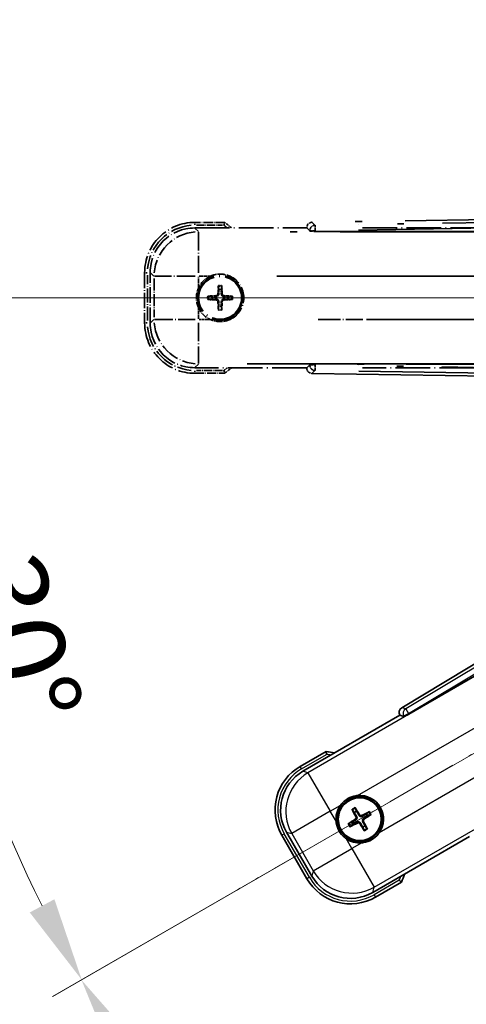
# Model space of a CAD drawing. Units: millimetres. Extents: x 0 to 10432, y 0 to 1686.
# Drawn here: x 214 to 294, y 292 to 468 of the extents above; entities that cross this region are included whole.
import ezdxf

# ---------------------------------------------------------------- set-up
doc = ezdxf.new("R2010")
doc.units = ezdxf.units.MM
doc.header["$LTSCALE"] = 6
doc.linetypes.add('DASH_DOUBLE_DOT', pattern=[0.4398, 0.24, -0.06, 0.0098, -0.06, 0.01, -0.06])
doc.linetypes.add('LONG_DASH_DOTTED', pattern=[0.61, 0.48, -0.06, 0.01, -0.06])
doc.layers.get('Defpoints').update_dxf_attribs({"lineweight": 25})
for name, color, linetype, lineweight in [('Dimension (ISO)', 7, 'Continuous', 18), ('Overlay (ISO)', 7, 'LONG_DASH_DOTTED', 35), ('Sketch Geometry (ISO)', 7, 'Continuous', 18), ('Visible (ISO)', 7, 'Continuous', 35), ('Visible Narrow (ISO)', 7, 'Continuous', 25)]:
    doc.layers.add(name, color=color, linetype=linetype, lineweight=lineweight)
doc.styles.add('Note Text (TK)', font='txt')
doc.dimstyles.new('Default - Method 1b (TK)', dxfattribs={"dimscale": 6, "dimtxt": 2.5, "dimasz": 2.5, "dimexe": 1, "dimexo": 1.5, "dimgap": 1, "dimtad": 1, "dimtoh": 1, "dimrnd": 1e-08, "dimdsep": 46, "dimtxsty": 'Note Text (TK)', "dimcen": 0.09, "dimdle": 5, "dimclrd": 100, "dimclre": 100, "dimclrt": 7, "dimadec": 1, "dimazin": 1, "dimtfac": 1, "dimtmove": 0, "dimatfit": 3, "dimfxl": 1, "dimtolj": 1, "dimlwd": -1, "dimlwe": -1, "dimarcsym": 0})

# ---------------------------------------------------------------- blocks, each defined once
blk = doc.blocks.new('*D6')
at = {"layer": 'Defpoints', "color": 0}
for p in [(435.95, 417.98), (428.16, 413.48), (431.45, 410.18), (249.04, 261.13)]:
    blk.add_point(p, dxfattribs=at)
at = {"layer": 'Dimension (ISO)', "color": 100}
for p, q in [((420.36, 408.98), (219.44, 292.98)), ((426.95, 402.39), (310.95, 201.47))]:
    blk.add_line(p, q, dxfattribs=at)
blk.add_arc((435.95, 417.98), 244, 213.5228, 236.4772, dxfattribs=at)
for points in [[(230.41, 281.91), (234.66, 284.54), (224.64, 295.98)], [(302.51, 216.69), (299.88, 212.44), (313.95, 206.66)]]:
    blk.add_solid(points, dxfattribs=at)
at = {"layer": 'Dimension (ISO)', "color": 7, "insert": (263.32, 264.63), "char_height": 15, "attachment_point": 4, "rotation": 315, "style": 'Note Text (TK)'}
blk.add_mtext('\\A1;30°', dxfattribs=at)
blk = doc.blocks.new('*D7')
at = {"layer": 'Defpoints', "color": 0}
for p in [(426.95, 417.98), (435.95, 417.98), (428.16, 413.48), (195.71, 375.62)]:
    blk.add_point(p, dxfattribs=at)
at = {"layer": 'Dimension (ISO)', "color": 100}
for p, q in [((417.95, 417.98), (186.01, 417.98)), ((420.36, 408.98), (219.49, 293))]:
    blk.add_line(p, q, dxfattribs=at)
blk.add_arc((435.95, 417.98), 243.94, 183.5237, 206.4763, dxfattribs=at)
for points in [[(189.97, 402.91), (194.97, 403.06), (192.01, 417.98)], [(219.8, 310.4), (215.39, 308.04), (224.69, 296)]]:
    blk.add_solid(points, dxfattribs=at)
at = {"layer": 'Dimension (ISO)', "color": 7, "insert": (209.83, 371.5), "char_height": 15, "attachment_point": 4, "rotation": 285, "style": 'Note Text (TK)'}
blk.add_mtext('\\A1;30°', dxfattribs=at)
blk = doc.blocks.new('*D8')
at = {"layer": 'Defpoints', "color": 0}
for p in [(206.67, 501.43), (428.16, 422.48), (426.95, 417.98), (435.95, 417.98)]:
    blk.add_point(p, dxfattribs=at)
at = {"layer": 'Dimension (ISO)', "color": 100}
for p, q in [((420.36, 426.98), (219.44, 542.98)), ((417.95, 417.98), (185.95, 417.98))]:
    blk.add_line(p, q, dxfattribs=at)
blk.add_arc((435.95, 417.98), 244, 153.5228, 176.4772, dxfattribs=at)
for points in [[(215.34, 527.94), (219.75, 525.58), (224.64, 539.98)], [(194.91, 432.89), (189.91, 433.04), (191.95, 417.98)]]:
    blk.add_solid(points, dxfattribs=at)
at = {"layer": 'Dimension (ISO)', "color": 7, "insert": (183.7, 471.45), "char_height": 15, "attachment_point": 4, "rotation": 75, "style": 'Note Text (TK)'}
blk.add_mtext('\\A1;30°', dxfattribs=at)
blk = doc.blocks.new('*D9')
at = {"layer": 'Defpoints', "color": 0}
for p in [(465.95, 577.98), (336.95, 453.98), (465.95, 453.98)]:
    blk.add_point(p, dxfattribs=at)
at = {"layer": 'Dimension (ISO)', "color": 100}
for p, q in [((336.95, 462.98), (336.95, 583.98)), ((465.95, 462.98), (465.95, 583.98)), ((351.95, 577.98), (450.95, 577.98))]:
    blk.add_line(p, q, dxfattribs=at)
for points in [[(351.95, 580.48), (351.95, 575.48), (336.95, 577.98)], [(450.95, 580.48), (450.95, 575.48), (465.95, 577.98)]]:
    blk.add_solid(points, dxfattribs=at)
at = {"layer": 'Dimension (ISO)', "color": 7, "insert": (99.53, 607.21), "char_height": 15, "attachment_point": 4, "style": 'Note Text (TK)'}
blk.add_mtext('\\A1; \\fＭＳ Ｐゴシック|b0|i0;\\H15.0000;* ステップハンドルは任意の位置に固定できます。\\P\\fＭＳ Ｐゴシック|b0|i0;\\H15.0000;* Stand handle location can be freely affixed within denoted range.', dxfattribs=at)

msp = doc.modelspace()

# ---------------------------------------------------------------- linework, layer by layer
at = {"layer": 'Overlay (ISO)', "ltscale": 21.376524}
for p, q in [((422.3865, 434.007), (265.9306, 431.4909)), ((265.9306, 404.4594), (422.3865, 401.9433))]:
    msp.add_line(p, q, dxfattribs=at)
at = {"layer": 'Overlay (ISO)', "ltscale": 19.197996}
for p, q in [((414.7805, 433.352), (274.2693, 431.0924)), ((274.2693, 404.8579), (414.7805, 402.5982))]:
    msp.add_line(p, q, dxfattribs=at)
at = {"layer": 'Overlay (ISO)', "ltscale": 0.574839}
for p, q in [((250.2953, 431.4751), (244.9504, 431.4751)), ((244.9504, 404.4751), (250.2953, 404.4751))]:
    msp.add_line(p, q, dxfattribs=at)
at = {"layer": 'Overlay (ISO)', "ltscale": 0.075936}
for p, q in [((244.9504, 431.0144), (244.9504, 431.4736)), ((236.4112, 422.4751), (235.952, 422.4751)), ((236.4112, 413.4751), (235.952, 413.4751)), ((244.9504, 404.9359), (244.9504, 404.4767))]:
    msp.add_line(p, q, dxfattribs=at)
at = {"layer": 'Overlay (ISO)', "ltscale": 19.075785}
for p, q in [((274.2357, 430.0955), (413.8524, 432.3408)), ((413.8524, 403.6095), (274.2357, 405.8548))]:
    msp.add_line(p, q, dxfattribs=at)
at = {"layer": 'Overlay (ISO)', "ltscale": 2.154545}
for p, q in [((244.92, 430.4751), (264.9504, 430.4751)), ((274.92, 430.4751), (294.9504, 430.4751)), ((264.9504, 405.4751), (244.92, 405.4751)), ((294.9504, 405.4751), (274.92, 405.4751))]:
    msp.add_line(p, q, dxfattribs=at)
at = {"layer": 'Overlay (ISO)', "ltscale": 0.750765}
for p, q in [((245.5597, 429.8354), (244.9537, 430.4415)), ((236.9841, 422.4719), (237.5902, 421.8658)), ((237.5902, 414.0844), (236.9841, 413.4784)), ((244.9537, 405.5088), (245.5597, 406.1149))]:
    msp.add_line(p, q, dxfattribs=at)
at = {"layer": 'Overlay (ISO)', "ltscale": 0.500769}
for p, q in [((245.2091, 430.9751), (249.8654, 430.9751)), ((249.8654, 404.9751), (245.2091, 404.9751))]:
    msp.add_line(p, q, dxfattribs=at)
at = {"layer": 'Overlay (ISO)', "ltscale": 1.148884}
for p, q in [((245.5934, 429.7281), (245.5934, 422.425)), ((245.0005, 421.8321), (237.6974, 421.8321)), ((275.0005, 421.8321), (267.6974, 421.8321)), ((237.6974, 414.1181), (245.0005, 414.1181)), ((267.6974, 414.1181), (275.0005, 414.1181)), ((245.5934, 413.5252), (245.5934, 406.2221))]:
    msp.add_line(p, q, dxfattribs=at)
at = {"layer": 'Overlay (ISO)', "ltscale": 21.371948}
for p, q in [((410.7273, 429.8017), (254.2847, 429.8017)), ((440.7273, 429.8017), (284.2847, 429.8017)), ((254.2847, 406.1485), (410.7273, 406.1485)), ((284.2847, 406.1485), (440.7273, 406.1485))]:
    msp.add_line(p, q, dxfattribs=at)
at = {"layer": 'Overlay (ISO)', "ltscale": 0.002019}
for p, q in [((264.9504, 430.4948), (264.9504, 430.4751)), ((264.9504, 405.4751), (264.9504, 405.4554))]:
    msp.add_line(p, q, dxfattribs=at)
at = {"layer": 'Overlay (ISO)', "ltscale": 0.659679}
for p, q in [((264.9504, 430.4751), (265.483, 429.9426)), ((265.483, 406.0077), (264.9504, 405.4751))]:
    msp.add_line(p, q, dxfattribs=at)
at = {"layer": 'Overlay (ISO)', "ltscale": 0.59363}
for p, q in [((264.9771, 430.4686), (265.4564, 429.997)), ((266.4365, 430.993), (265.9572, 431.4647)), ((265.4564, 405.9533), (264.9771, 405.4816)), ((265.9572, 404.4856), (266.4365, 404.9572))]:
    msp.add_line(p, q, dxfattribs=at)
at = {"layer": 'Overlay (ISO)', "ltscale": 0.002629}
for p, q in [((265.483, 429.9694), (265.483, 429.944)), ((265.483, 406.0063), (265.483, 405.9809))]:
    msp.add_line(p, q, dxfattribs=at)
at = {"layer": 'Overlay (ISO)', "ltscale": 0.143523}
for p, q in [((266.4051, 429.9708), (265.4922, 429.9708)), ((266.4633, 430.9576), (266.478, 430.0449)), ((265.4922, 405.9795), (266.4051, 405.9795)), ((266.478, 405.9054), (266.4633, 404.9926))]:
    msp.add_line(p, q, dxfattribs=at)
at = {"layer": 'Overlay (ISO)', "ltscale": 0.010361}
for p, q in [((266.4792, 429.8681), (266.4792, 429.9654)), ((266.4792, 405.9849), (266.4792, 406.0821))]:
    msp.add_line(p, q, dxfattribs=at)
at = {"layer": 'Overlay (ISO)', "ltscale": 20.88908}
for p, q in [((266.4792, 429.8627), (419.3873, 429.8627)), ((419.3873, 406.0875), (266.4792, 406.0875))]:
    msp.add_line(p, q, dxfattribs=at)
at = {"layer": 'Overlay (ISO)', "ltscale": 0.968017}
msp.add_line((235.9504, 422.4751), (235.9504, 413.4751), dxfattribs=at)
at = {"layer": 'Overlay (ISO)', "ltscale": 0.871205}
msp.add_line((236.4504, 413.9251), (236.4504, 422.0251), dxfattribs=at)
at = {"layer": 'Overlay (ISO)', "ltscale": 0.974566}
msp.add_line((236.9504, 413.4447), (236.9504, 422.5056), dxfattribs=at)
at = {"layer": 'Overlay (ISO)', "ltscale": 0.746709}
msp.add_line((237.6239, 421.4464), (237.6239, 414.5038), dxfattribs=at)
at = {"layer": 'Overlay (ISO)', "ltscale": 0.200505}
for p, q in [((245.5934, 419.8636), (245.5934, 421.7285)), ((245.697, 421.8321), (247.5619, 421.8321)), ((245.5934, 414.2217), (245.5934, 416.0866)), ((247.5619, 414.1181), (245.697, 414.1181))]:
    msp.add_line(p, q, dxfattribs=at)
at = {"layer": 'Overlay (ISO)', "ltscale": 20.580603}
for p, q in [((259.6048, 421.8321), (410.2548, 421.8321)), ((289.6048, 421.8321), (440.2548, 421.8321)), ((410.2548, 414.1181), (259.6048, 414.1181)), ((440.2548, 414.1181), (289.6048, 414.1181))]:
    msp.add_line(p, q, dxfattribs=at)
at = {"layer": 'Overlay (ISO)', "ltscale": 0.136825}
for p, q in [((249.1473, 420.0222), (249.2257, 419.4597)), ((249.6751, 419.4597), (249.7536, 420.0222)), ((247.9659, 418.1998), (247.4034, 418.2783)), ((247.4034, 417.672), (247.9659, 417.7504)), ((251.4975, 418.2783), (250.935, 418.1998)), ((250.935, 417.7504), (251.4975, 417.672)), ((249.2257, 416.4906), (249.1473, 415.9281)), ((249.7536, 415.9281), (249.6751, 416.4906))]:
    msp.add_line(p, q, dxfattribs=at)
at = {"layer": 'Overlay (ISO)', "ltscale": 0.190653}
for p, q in [((248.7493, 418.3568), (248.7551, 418.2023)), ((248.7493, 417.5935), (248.7551, 417.7479)), ((249.0688, 418.6763), (249.2232, 418.6705)), ((249.8321, 418.6763), (249.6776, 418.6705)), ((250.1516, 418.3568), (250.1458, 418.2023)), ((250.1516, 417.5935), (250.1458, 417.7479)), ((249.0688, 417.274), (249.2232, 417.2798)), ((249.8321, 417.274), (249.6776, 417.2798))]:
    msp.add_line(p, q, dxfattribs=at)
at = {"layer": 'Overlay (ISO)', "ltscale": 2.703392}
msp.add_circle((249.4504, 417.9751), 4, dxfattribs=at)
at = {"layer": 'Overlay (ISO)', "ltscale": 2.594263}
msp.add_circle((249.4504, 417.9751), 3.8385, dxfattribs=at)
at = {"layer": 'Overlay (ISO)', "ltscale": 1.520614}
for centre, start, end in [((244.9504, 422.4751), 90, 180), ((244.9504, 413.4751), 180, 270)]:
    msp.add_arc(centre, 9, start, end, dxfattribs=at)
at = {"layer": 'Overlay (ISO)', "ltscale": 0.166859}
for start, end in [(47.259081, 52.484111), (307.515889, 312.740919)]:
    msp.add_arc((239.9304, 417.9751), 17.02, start, end, dxfattribs=at)
at = {"layer": 'Overlay (ISO)', "ltscale": 1.292507}
for centre, start, end in [((244.9504, 422.4751), 94.5, 175.5), ((244.9504, 413.4751), 184.5, 265.5)]:
    msp.add_arc(centre, 8.5, start, end, dxfattribs=at)
at = {"layer": 'Overlay (ISO)', "ltscale": 0.076064}
for start, end in [(49.306934, 51.762636), (308.237364, 310.693066)]:
    msp.add_arc((239.9304, 417.9751), 16.52, start, end, dxfattribs=at)
at = {"layer": 'Overlay (ISO)', "ltscale": 0.321724}
for start, end in [(114.8332, 155.1668), (204.8332, 245.1668)]:
    msp.add_arc((249.4504, 417.9751), 4.25, start, end, dxfattribs=at)
at = {"layer": 'Overlay (ISO)', "ltscale": 1.039839}
msp.add_arc((249.4504, 417.9751), 4.25, 294.8332, 65.1668, dxfattribs=at)
at = {"layer": 'Overlay (ISO)', "ltscale": 0.05881}
for start, end in [(82.418594, 97.581406), (172.418594, 187.581406), (352.418594, 7.581406), (262.418594, 277.581406)]:
    msp.add_arc((249.4504, 417.9751), 2.0694, start, end, dxfattribs=at)
at = {"layer": 'Overlay (ISO)', "ltscale": 0.058668}
for start, end in [(82.998518, 97.001482), (172.998518, 187.001482), (352.998518, 7.001482), (262.998518, 277.001482)]:
    msp.add_arc((249.4504, 417.9751), 2.2354, start, end, dxfattribs=at)
at = {"layer": 'Overlay (ISO)', "ltscale": 0.048427}
for start, end in [(81.392281, 98.607719), (171.392281, 188.607719), (351.392281, 8.607719), (261.392281, 278.607719)]:
    msp.add_arc((249.4504, 417.9751), 1.5014, start, end, dxfattribs=at)
at = {"layer": 'Overlay (ISO)', "ltscale": 0.166556}
for centre, major_axis in [((265.9543, 430.4873), (-0.7181, 0.7067)), ((265.9543, 405.4629), (-0.7181, -0.7067))]:
    msp.add_ellipse(centre, major_axis=major_axis, ratio=0.99255093, start_param=5.50956512, end_param=7.0568055, dxfattribs=at)
at = {"layer": 'Overlay (ISO)', "ltscale": 1.346962}
for centre, major_axis in [((244.981, 422.4446), (-5.7, 5.7)), ((244.981, 413.5057), (-5.7, -5.7))]:
    msp.add_ellipse(centre, major_axis=major_axis, ratio=0.99243251, start_param=5.50158524, end_param=7.06478537, dxfattribs=at)
at = {"layer": 'Overlay (ISO)', "ltscale": 1.210588}
for centre, major_axis in [((245.5934, 421.8321), (-5.6569, -5.6569)), ((245.5934, 414.1181), (5.6569, -5.6569))]:
    msp.add_ellipse(centre, major_axis=major_axis, ratio=0.99243251, start_param=4.00894892, end_param=5.41582904, dxfattribs=at)
at = {"layer": 'Overlay (ISO)', "ltscale": 0.159768}
for centre, major_axis, start_param, end_param in [((266.4792, 429.9502), (-1, 0), 0.08726646, 1.57079633), ((266.4792, 406.0001), (1, 0), 1.57079633, 3.05432619)]:
    msp.add_ellipse(centre, major_axis=major_axis, ratio=0.08748866, start_param=start_param, end_param=end_param, dxfattribs=at)
at = {"layer": 'Overlay (ISO)', "ltscale": 0.149691}
for centre, major_axis in [((266.4792, 429.9708), (-0.7014, -0.7128)), ((266.4792, 405.9795), (0.7014, -0.7128))]:
    msp.add_ellipse(centre, major_axis=major_axis, ratio=0.99255093, start_param=4.01613081, end_param=5.40864715, dxfattribs=at)
at = {"layer": 'Overlay (ISO)', "ltscale": 0.167573}
for centre, major_axis, start_param, end_param in [((249.597, 417.9696), (-0.2459, -6.4937), 4.36672138, 4.60659097), ((249.3038, 417.9696), (-0.2459, 6.4937), 4.81818699, 5.05805658), ((249.456, 417.8285), (-6.4937, -0.2459), 4.81818699, 5.05805658), ((249.456, 418.1217), (6.4937, -0.2459), 4.36672138, 4.60659097), ((249.4449, 417.8285), (-6.4937, 0.2459), 4.36672138, 4.60659097), ((249.4449, 418.1217), (6.4937, 0.2459), 4.81818699, 5.05805658), ((249.597, 417.9807), (0.2459, -6.4937), 4.81818699, 5.05805658), ((249.3038, 417.9807), (0.2459, 6.4937), 4.36672138, 4.60659097)]:
    msp.add_ellipse(centre, major_axis=major_axis, ratio=0.08715574, start_param=start_param, end_param=end_param, dxfattribs=at)
at = {"layer": 'Overlay (ISO)', "ltscale": 0.086815}
for points, knots in [([(250.1241, 430.9751), (250.1244, 430.9762), (250.1248, 430.9772), (250.1376, 431.0144), (250.1501, 431.0504), (250.1743, 431.1209), (250.1861, 431.1552), (250.2173, 431.2462), (250.2353, 431.2991), (250.2648, 431.3853), (250.2761, 431.4188), (250.2914, 431.4637), (250.2953, 431.4751), (250.2953, 431.4751)], [-0.0809227639, -0.0809227639, -0.0809227639, -0.0809227639, -0.0805886357, -0.0805886357, -0.0691479127, -0.0691479127, -0.0577655589, -0.0577655589, -0.0376220805, -0.0376220805, -0.0185556094, -0.0185556094, 0, 0, 0, 0]), ([(250.1241, 404.9751), (250.1244, 404.9741), (250.1248, 404.973), (250.1376, 404.9358), (250.1501, 404.8998), (250.1743, 404.8293), (250.1861, 404.795), (250.2173, 404.704), (250.2353, 404.6512), (250.2648, 404.5649), (250.2761, 404.5315), (250.2914, 404.4866), (250.2953, 404.4751), (250.2953, 404.4751)], [-0.0003347789, -0.0003347789, -0.0003347789, -0.0003347789, 0, 0, 0.011463002, 0.011463002, 0.0228675214, 0.0228675214, 0.0430502261, 0.0430502261, 0.0621538264, 0.0621538264, 0.0807455701, 0.0807455701, 0.0807455701, 0.0807455701])]:
    msp.add_open_spline(points, degree=3, knots=knots, dxfattribs=at)
at = {"layer": 'Overlay (ISO)', "ltscale": 0.396154}
for points in [[(247.6655, 421.8321), (247.751, 421.8717), (247.838, 421.9085), (248.4208, 422.1325), (248.9532, 422.2251), (249.9476, 422.2251), (250.48, 422.1325), (251.0629, 421.9085), (251.1498, 421.8717), (251.2353, 421.8321)], [(245.5934, 416.1902), (245.5538, 416.2757), (245.5171, 416.3627), (245.2931, 416.9455), (245.2004, 417.4779), (245.2004, 418.4723), (245.2931, 419.0047), (245.5171, 419.5876), (245.5538, 419.6745), (245.5934, 419.76)], [(251.2353, 414.1181), (251.1498, 414.0785), (251.0629, 414.0418), (250.48, 413.8178), (249.9476, 413.7251), (248.9532, 413.7251), (248.4208, 413.8178), (247.838, 414.0418), (247.751, 414.0785), (247.6655, 414.1181)]]:
    msp.add_open_spline(points, degree=3, knots=[4.535339596, 4.535339596, 4.535339596, 4.535339596, 4.561894963, 4.561894963, 4.711051305, 4.711051305, 4.860207647, 4.860207647, 4.886763014, 4.886763014, 4.886763014, 4.886763014], dxfattribs=at)
at = {"layer": 'Overlay (ISO)', "ltscale": 0.021122}
for points, knots in [([(249.1473, 420.0222), (249.1464, 420.0285), (249.1457, 420.0376), (249.1446, 420.0588), (249.1443, 420.0754), (249.1443, 420.1064), (249.1447, 420.1262), (249.1459, 420.158), (249.1468, 420.1754), (249.1478, 420.19)], [0.0459372434, 0.0459372434, 0.0459372434, 0.0459372434, 0.0499619147, 0.0499619147, 0.0549494088, 0.0549494088, 0.0600073503, 0.0600073503, 0.0644982316, 0.0644982316, 0.0644982316, 0.0644982316]), ([(249.753, 420.19), (249.754, 420.1754), (249.7549, 420.158), (249.7561, 420.1262), (249.7566, 420.1064), (249.7566, 420.0754), (249.7563, 420.0588), (249.7552, 420.0376), (249.7545, 420.0285), (249.7536, 420.0222)], [0.0156348301, 0.0156348301, 0.0156348301, 0.0156348301, 0.0201257115, 0.0201257115, 0.0251836529, 0.0251836529, 0.0301711471, 0.0301711471, 0.0341958184, 0.0341958184, 0.0341958184, 0.0341958184]), ([(247.2356, 418.2777), (247.2502, 418.2787), (247.2675, 418.2796), (247.2993, 418.2808), (247.3192, 418.2812), (247.3501, 418.2813), (247.3667, 418.281), (247.3879, 418.2799), (247.3971, 418.2792), (247.4034, 418.2783)], [0.0156348301, 0.0156348301, 0.0156348301, 0.0156348301, 0.0201257115, 0.0201257115, 0.0251836529, 0.0251836529, 0.0301711471, 0.0301711471, 0.0341958184, 0.0341958184, 0.0341958184, 0.0341958184]), ([(247.4034, 417.672), (247.3971, 417.6711), (247.3879, 417.6703), (247.3667, 417.6693), (247.3501, 417.669), (247.3192, 417.669), (247.2993, 417.6694), (247.2675, 417.6706), (247.2502, 417.6715), (247.2356, 417.6725)], [0.0459372434, 0.0459372434, 0.0459372434, 0.0459372434, 0.0499619147, 0.0499619147, 0.0549494088, 0.0549494088, 0.0600073503, 0.0600073503, 0.0644982316, 0.0644982316, 0.0644982316, 0.0644982316]), ([(251.4975, 418.2783), (251.5038, 418.2792), (251.5129, 418.2799), (251.5341, 418.281), (251.5507, 418.2813), (251.5817, 418.2812), (251.6015, 418.2808), (251.6334, 418.2796), (251.6507, 418.2787), (251.6653, 418.2777)], [0.0459372434, 0.0459372434, 0.0459372434, 0.0459372434, 0.0499619147, 0.0499619147, 0.0549494088, 0.0549494088, 0.0600073503, 0.0600073503, 0.0644982316, 0.0644982316, 0.0644982316, 0.0644982316]), ([(251.6653, 417.6725), (251.6507, 417.6715), (251.6334, 417.6706), (251.6015, 417.6694), (251.5817, 417.669), (251.5507, 417.669), (251.5341, 417.6693), (251.5129, 417.6703), (251.5038, 417.6711), (251.4975, 417.672)], [0.0156348301, 0.0156348301, 0.0156348301, 0.0156348301, 0.0201257115, 0.0201257115, 0.0251836529, 0.0251836529, 0.0301711471, 0.0301711471, 0.0341958184, 0.0341958184, 0.0341958184, 0.0341958184]), ([(249.1478, 415.7603), (249.1468, 415.7749), (249.1459, 415.7922), (249.1447, 415.824), (249.1443, 415.8439), (249.1443, 415.8748), (249.1446, 415.8914), (249.1457, 415.9126), (249.1464, 415.9218), (249.1473, 415.9281)], [0.0156348301, 0.0156348301, 0.0156348301, 0.0156348301, 0.0201257115, 0.0201257115, 0.0251836529, 0.0251836529, 0.0301711471, 0.0301711471, 0.0341958184, 0.0341958184, 0.0341958184, 0.0341958184]), ([(249.7536, 415.9281), (249.7545, 415.9218), (249.7552, 415.9126), (249.7563, 415.8914), (249.7566, 415.8748), (249.7566, 415.8439), (249.7561, 415.824), (249.7549, 415.7922), (249.754, 415.7749), (249.753, 415.7603)], [0.0459372434, 0.0459372434, 0.0459372434, 0.0459372434, 0.0499619147, 0.0499619147, 0.0549494088, 0.0549494088, 0.0600073503, 0.0600073503, 0.0644982316, 0.0644982316, 0.0644982316, 0.0644982316])]:
    msp.add_open_spline(points, degree=3, knots=knots, dxfattribs=at)
at = {"layer": 'Overlay (ISO)', "ltscale": 0.095651}
for points, weights in [([(249.2257, 419.4597), (249.2301, 418.9268), (249.2318, 418.6701)], [1, 1.44871715606, 1.83096126169]), ([(249.6691, 418.6701), (249.6708, 418.9268), (249.6751, 419.4597)], [1.83096126169, 1.44871715606, 1]), ([(248.7554, 418.1938), (248.4987, 418.1955), (247.9659, 418.1998)], [1.83096126169, 1.44871715606, 1]), ([(247.9659, 417.7504), (248.4987, 417.7548), (248.7554, 417.7565)], [1, 1.44871715606, 1.83096126169]), ([(250.935, 418.1998), (250.4022, 418.1955), (250.1454, 418.1938)], [1, 1.44871715606, 1.83096126169]), ([(250.1454, 417.7565), (250.4022, 417.7548), (250.935, 417.7504)], [1.83096126169, 1.44871715606, 1]), ([(249.2318, 417.2801), (249.2301, 417.0234), (249.2257, 416.4906)], [1.83096126169, 1.44871715606, 1]), ([(249.6751, 416.4906), (249.6708, 417.0234), (249.6691, 417.2801)], [1, 1.44871715606, 1.83096126169])]:
    msp.add_rational_spline(points, weights, degree=2, dxfattribs=at)
at = {"layer": 'Overlay (ISO)', "ltscale": 0.05194}
for points in [[(249.0602, 418.6766), (249.0583, 418.6363), (249.0483, 418.5935), (249.0121, 418.5153), (248.9858, 418.48), (248.9262, 418.4247), (248.889, 418.4011), (248.8163, 418.3738), (248.782, 418.3669), (248.7489, 418.3654)], [(248.7489, 417.5849), (248.7893, 417.583), (248.8321, 417.573), (248.9102, 417.5368), (248.9456, 417.5105), (249.0009, 417.4509), (249.0245, 417.4137), (249.0518, 417.341), (249.0586, 417.3067), (249.0602, 417.2736)], [(250.1519, 418.3654), (250.1116, 418.3673), (250.0688, 418.3772), (249.9906, 418.4135), (249.9553, 418.4398), (249.9, 418.4993), (249.8764, 418.5366), (249.8491, 418.6092), (249.8422, 418.6435), (249.8407, 418.6766)], [(249.8407, 417.2736), (249.8426, 417.314), (249.8525, 417.3568), (249.8888, 417.4349), (249.9151, 417.4703), (249.9746, 417.5256), (250.0119, 417.5492), (250.0845, 417.5765), (250.1188, 417.5833), (250.1519, 417.5849)]]:
    msp.add_open_spline(points, degree=3, knots=[0, 0, 0, 0, 0.0121827904, 0.0121827904, 0.0243655807, 0.0243655807, 0.0365656453, 0.0365656453, 0.0463302673, 0.0463302673, 0.0463302673, 0.0463302673], dxfattribs=at)
at = {"layer": 'Overlay (ISO)', "ltscale": 0.085486}
for points in [[(249.2318, 418.6701), (249.2321, 418.6248), (249.2258, 418.5791), (249.2045, 418.5022), (249.1893, 418.4643), (249.1484, 418.3928), (249.1224, 418.3591), (249.0665, 418.3031), (249.0328, 418.2772), (248.9613, 418.2362), (248.9234, 418.2211), (248.8465, 418.1998), (248.8007, 418.1935), (248.7554, 418.1938)], [(248.7554, 417.7565), (248.8007, 417.7568), (248.8465, 417.7505), (248.9234, 417.7291), (248.9613, 417.714), (249.0328, 417.6731), (249.0665, 417.6471), (249.1224, 417.5912), (249.1484, 417.5575), (249.1893, 417.4859), (249.2045, 417.4481), (249.2258, 417.3712), (249.2321, 417.3254), (249.2318, 417.2801)], [(250.1454, 418.1938), (250.1001, 418.1935), (250.0544, 418.1998), (249.9775, 418.2211), (249.9396, 418.2362), (249.8681, 418.2772), (249.8344, 418.3031), (249.7784, 418.3591), (249.7525, 418.3928), (249.7115, 418.4643), (249.6964, 418.5022), (249.6751, 418.5791), (249.6688, 418.6248), (249.6691, 418.6701)], [(249.6691, 417.2801), (249.6688, 417.3254), (249.6751, 417.3712), (249.6964, 417.4481), (249.7115, 417.4859), (249.7525, 417.5575), (249.7784, 417.5912), (249.8344, 417.6471), (249.8681, 417.6731), (249.9396, 417.714), (249.9775, 417.7291), (250.0544, 417.7505), (250.1001, 417.7568), (250.1454, 417.7565)]]:
    msp.add_open_spline(points, degree=3, knots=[0.2183706741, 0.2183706741, 0.2183706741, 0.2183706741, 0.2324387752, 0.2324387752, 0.2443116158, 0.2443116158, 0.2561844563, 0.2561844563, 0.2680572968, 0.2680572968, 0.2799301374, 0.2799301374, 0.2939982384, 0.2939982384, 0.2939982384, 0.2939982384], dxfattribs=at)
at = {"layer": 'Sketch Geometry (ISO)', "color": 4, "linetype": 'DASH_DOUBLE_DOT', "lineweight": 18, "ltscale": 9.052937}
for q in [(220.9504, 417.9751), (249.755, 310.4751)]:
    msp.add_line((435.9504, 417.9751), q, dxfattribs=at)
at = {"layer": 'Visible (ISO)'}
for p, q in [((416.1878, 425.0772), (281.9511, 344.6702)), ((283.2402, 343.5344), (415.6625, 419.9885)), ((264.2632, 333.2852), (281.6101, 343.3004)), ((281.6002, 343.3175), (281.6101, 343.3004)), ((281.6101, 343.3004), (282.3376, 343.1055)), ((268.4184, 336.8389), (263.7896, 334.1665)), ((273.1506, 326.3464), (273.4998, 325.8984)), ((273.889, 326.1231), (273.6757, 326.6495)), ((276.0579, 326.0112), (275.61, 325.662)), ((273.0387, 324.1775), (272.5123, 323.9641)), ((275.8347, 325.2728), (276.3611, 325.4861)), ((265.8766, 314.5516), (261.3462, 322.3986)), ((272.8155, 323.4391), (273.2634, 323.7883)), ((274.9843, 323.3271), (275.1977, 322.8007)), ((275.7228, 323.1039), (275.3736, 323.5519)), ((260.4954, 321.8722), (264.9954, 314.078)), ((294.1101, 321.6498), (276.7632, 311.6346)), ((277.2896, 310.7838), (281.9184, 313.4562))]:
    msp.add_line(p, q, dxfattribs=at)
for radius in [4, 3.8385]:
    msp.add_circle((274.4367, 324.7251), radius, dxfattribs=at)
for centre, radius, start, end in [((266.1921, 319.9651), 17.02, 77.259081, 82.484111), ((268.2896, 326.3722), 9, 120, 210), ((274.4367, 324.7251), 4.25, 324.8332, 95.1668), ((274.4367, 324.7251), 4.25, 144.8332, 185.1668), ((274.4367, 324.7251), 1.5014, 111.392281, 128.607719), ((274.4367, 324.7251), 1.5014, 201.392281, 218.607719), ((274.4367, 324.7251), 1.5014, 21.392281, 38.607719), ((274.4367, 324.7251), 1.5014, 291.392281, 308.607719), ((274.4367, 324.7251), 4.25, 234.8332, 275.1668), ((272.7896, 318.578), 9, 210, 300), ((266.1921, 319.9651), 17.02, 337.515889, 342.740919)]:
    msp.add_arc(centre, radius, start, end, dxfattribs=at)
for centre, major_axis, ratio, start_param, end_param in [((282.4733, 343.8129), (-0.9752, 0.2529), 0.99255093, 5.50956512, 7.0568055), ((283.1965, 343.6102), (-0.866, -0.5), 0.08748866, 0.08726646, 1.57079633), ((268.3313, 326.3611), (-7.7863, 2.0863), 0.99243251, 5.50158524, 7.06478537), ((274.5664, 324.7936), (3.0339, -5.7466), 0.08715574, 4.36672138, 4.60659097), ((274.3125, 324.647), (-3.4598, 5.5008), 0.08715574, 4.81818699, 5.05805658), ((274.5052, 324.5954), (-5.7466, -3.0339), 0.08715574, 4.36672138, 4.60659097), ((274.5148, 324.6009), (-5.5008, -3.4598), 0.08715574, 4.81818699, 5.05805658), ((274.307, 324.6566), (-3.0339, 5.7466), 0.08715574, 4.36672138, 4.60659097), ((274.3586, 324.8493), (5.5008, 3.4598), 0.08715574, 4.81818699, 5.05805658), ((274.3682, 324.8549), (5.7466, 3.0339), 0.08715574, 4.36672138, 4.60659097), ((274.5609, 324.8032), (3.4598, -5.5008), 0.08715574, 4.81818699, 5.05805658), ((272.8008, 318.6198), (-2.0863, -7.7863), 0.99243251, 5.50158524, 7.06478537)]:
    msp.add_ellipse(centre, major_axis=major_axis, ratio=ratio, start_param=start_param, end_param=end_param, dxfattribs=at)
for points, knots in [([(268.5201, 336.3203), (268.5199, 336.3214), (268.5197, 336.3225), (268.5122, 336.3611), (268.5049, 336.3985), (268.4907, 336.4717), (268.4837, 336.5073), (268.4653, 336.6016), (268.4545, 336.6565), (268.4368, 336.7459), (268.43, 336.7805), (268.4207, 336.827), (268.4184, 336.8389), (268.4184, 336.8389)], [-0.0809227639, -0.0809227639, -0.0809227639, -0.0809227639, -0.0805886357, -0.0805886357, -0.0691479127, -0.0691479127, -0.0577655589, -0.0577655589, -0.0376220805, -0.0376220805, -0.0185556094, -0.0185556094, 0, 0, 0, 0]), ([(270.9624, 327.173), (271.0167, 327.25), (271.0736, 327.3253), (271.4664, 327.8107), (271.8811, 328.1571), (272.7423, 328.6543), (273.2497, 328.8403), (273.8664, 328.9378), (273.9601, 328.9494), (274.054, 328.9579)], [4.535339596, 4.535339596, 4.535339596, 4.535339596, 4.561894963, 4.561894963, 4.711051305, 4.711051305, 4.860207647, 4.860207647, 4.886763014, 4.886763014, 4.886763014, 4.886763014]), ([(273.1506, 326.3464), (273.1467, 326.3513), (273.1415, 326.3589), (273.13, 326.3768), (273.1214, 326.391), (273.106, 326.4178), (273.0964, 326.4352), (273.0815, 326.4633), (273.0736, 326.4788), (273.0672, 326.4919)], [0.0459372434, 0.0459372434, 0.0459372434, 0.0459372434, 0.0499619147, 0.0499619147, 0.0549494088, 0.0549494088, 0.0600073503, 0.0600073503, 0.0644982316, 0.0644982316, 0.0644982316, 0.0644982316]), ([(273.5913, 326.7945), (273.5995, 326.7824), (273.6089, 326.7678), (273.6259, 326.7409), (273.6362, 326.7239), (273.6517, 326.6971), (273.6597, 326.6826), (273.6694, 326.6637), (273.6733, 326.6554), (273.6757, 326.6495)], [0.0156348301, 0.0156348301, 0.0156348301, 0.0156348301, 0.0201257115, 0.0201257115, 0.0251836529, 0.0251836529, 0.0301711471, 0.0301711471, 0.0341958184, 0.0341958184, 0.0341958184, 0.0341958184]), ([(276.0579, 326.0112), (276.0629, 326.0151), (276.0705, 326.0203), (276.0883, 326.0318), (276.1025, 326.0404), (276.1294, 326.0559), (276.1468, 326.0654), (276.1749, 326.0803), (276.1904, 326.0882), (276.2035, 326.0946)], [0.0459372434, 0.0459372434, 0.0459372434, 0.0459372434, 0.0499619147, 0.0499619147, 0.0549494088, 0.0549494088, 0.0600073503, 0.0600073503, 0.0644982316, 0.0644982316, 0.0644982316, 0.0644982316]), ([(271.9889, 321.2508), (271.9119, 321.3051), (271.8365, 321.362), (271.3511, 321.7548), (271.0047, 322.1696), (270.5075, 323.0307), (270.3215, 323.5381), (270.2241, 324.1549), (270.2124, 324.2486), (270.204, 324.3424)], [4.535339596, 4.535339596, 4.535339596, 4.535339596, 4.561894963, 4.561894963, 4.711051305, 4.711051305, 4.860207647, 4.860207647, 4.886763014, 4.886763014, 4.886763014, 4.886763014]), ([(273.748, 325.1375), (273.7665, 325.1016), (273.7793, 325.0596), (273.787, 324.9738), (273.7819, 324.93), (273.7579, 324.8524), (273.7375, 324.8133), (273.6882, 324.7533), (273.662, 324.7302), (273.6341, 324.7123)], [0, 0, 0, 0, 0.0121827904, 0.0121827904, 0.0243655807, 0.0243655807, 0.0365656453, 0.0365656453, 0.0463302673, 0.0463302673, 0.0463302673, 0.0463302673]), ([(273.8999, 325.2177), (273.9228, 325.1786), (273.9402, 325.1358), (273.9602, 325.0586), (273.966, 325.0182), (273.9663, 324.9358), (273.9606, 324.8937), (273.9402, 324.8172), (273.924, 324.7779), (273.8825, 324.7066), (273.8573, 324.6746), (273.8014, 324.6177), (273.7649, 324.5894), (273.7255, 324.567)], [0.2183706741, 0.2183706741, 0.2183706741, 0.2183706741, 0.2324387752, 0.2324387752, 0.2443116158, 0.2443116158, 0.2561844563, 0.2561844563, 0.2680572968, 0.2680572968, 0.2799301374, 0.2799301374, 0.2939982384, 0.2939982384, 0.2939982384, 0.2939982384]), ([(273.9441, 324.1883), (273.9832, 324.2112), (274.026, 324.2286), (274.1033, 324.2486), (274.1436, 324.2544), (274.226, 324.2547), (274.2682, 324.2491), (274.3446, 324.2286), (274.384, 324.2124), (274.4552, 324.1709), (274.4872, 324.1457), (274.5441, 324.0898), (274.5725, 324.0533), (274.5949, 324.0139)], [0.2183706741, 0.2183706741, 0.2183706741, 0.2183706741, 0.2324387752, 0.2324387752, 0.2443116158, 0.2443116158, 0.2561844563, 0.2561844563, 0.2680572968, 0.2680572968, 0.2799301374, 0.2799301374, 0.2939982384, 0.2939982384, 0.2939982384, 0.2939982384]), ([(274.0243, 324.0364), (274.0602, 324.0549), (274.1022, 324.0677), (274.188, 324.0754), (274.2318, 324.0703), (274.3095, 324.0464), (274.3485, 324.0259), (274.4085, 323.9766), (274.4316, 323.9504), (274.4495, 323.9225)], [0, 0, 0, 0, 0.0121827904, 0.0121827904, 0.0243655807, 0.0243655807, 0.0365656453, 0.0365656453, 0.0463302673, 0.0463302673, 0.0463302673, 0.0463302673]), ([(274.9293, 325.262), (274.8902, 325.239), (274.8474, 325.2216), (274.7701, 325.2017), (274.7298, 325.1958), (274.6474, 325.1955), (274.6052, 325.2012), (274.5288, 325.2217), (274.4894, 325.2378), (274.4182, 325.2793), (274.3862, 325.3045), (274.3293, 325.3605), (274.3009, 325.3969), (274.2785, 325.4363)], [0.2183706741, 0.2183706741, 0.2183706741, 0.2183706741, 0.2324387752, 0.2324387752, 0.2443116158, 0.2443116158, 0.2561844563, 0.2561844563, 0.2680572968, 0.2680572968, 0.2799301374, 0.2799301374, 0.2939982384, 0.2939982384, 0.2939982384, 0.2939982384]), ([(274.8491, 325.4138), (274.8132, 325.3953), (274.7712, 325.3825), (274.6854, 325.3749), (274.6416, 325.3799), (274.5639, 325.4039), (274.5249, 325.4243), (274.4649, 325.4736), (274.4418, 325.4999), (274.4239, 325.5278)], [0, 0, 0, 0, 0.0121827904, 0.0121827904, 0.0243655807, 0.0243655807, 0.0365656453, 0.0365656453, 0.0463302673, 0.0463302673, 0.0463302673, 0.0463302673]), ([(274.9735, 324.2326), (274.9506, 324.2717), (274.9332, 324.3144), (274.9132, 324.3917), (274.9074, 324.432), (274.9071, 324.5144), (274.9127, 324.5566), (274.9332, 324.6331), (274.9494, 324.6724), (274.9909, 324.7436), (275.0161, 324.7756), (275.072, 324.8325), (275.1085, 324.8609), (275.1479, 324.8833)], [0.2183706741, 0.2183706741, 0.2183706741, 0.2183706741, 0.2324387752, 0.2324387752, 0.2443116158, 0.2443116158, 0.2561844563, 0.2561844563, 0.2680572968, 0.2680572968, 0.2799301374, 0.2799301374, 0.2939982384, 0.2939982384, 0.2939982384, 0.2939982384]), ([(275.1254, 324.3127), (275.1069, 324.3486), (275.0941, 324.3907), (275.0864, 324.4765), (275.0915, 324.5202), (275.1154, 324.5979), (275.1359, 324.637), (275.1852, 324.6969), (275.2114, 324.72), (275.2393, 324.7379)], [0, 0, 0, 0, 0.0121827904, 0.0121827904, 0.0243655807, 0.0243655807, 0.0365656453, 0.0365656453, 0.0463302673, 0.0463302673, 0.0463302673, 0.0463302673]), ([(276.5061, 325.5705), (276.494, 325.5623), (276.4794, 325.5529), (276.4525, 325.5359), (276.4355, 325.5257), (276.4087, 325.5101), (276.3942, 325.5021), (276.3753, 325.4924), (276.3669, 325.4885), (276.3611, 325.4861)], [0.0156348301, 0.0156348301, 0.0156348301, 0.0156348301, 0.0201257115, 0.0201257115, 0.0251836529, 0.0251836529, 0.0301711471, 0.0301711471, 0.0341958184, 0.0341958184, 0.0341958184, 0.0341958184]), ([(272.3673, 323.8798), (272.3794, 323.8879), (272.394, 323.8974), (272.4209, 323.9143), (272.4379, 323.9246), (272.4647, 323.9401), (272.4792, 323.9481), (272.4981, 323.9578), (272.5065, 323.9618), (272.5123, 323.9641)], [0.0156348301, 0.0156348301, 0.0156348301, 0.0156348301, 0.0201257115, 0.0201257115, 0.0251836529, 0.0251836529, 0.0301711471, 0.0301711471, 0.0341958184, 0.0341958184, 0.0341958184, 0.0341958184]), ([(272.8155, 323.4391), (272.8105, 323.4352), (272.8029, 323.4299), (272.7851, 323.4184), (272.7709, 323.4098), (272.744, 323.3944), (272.7266, 323.3848), (272.6985, 323.37), (272.683, 323.3621), (272.6699, 323.3557)], [0.0459372434, 0.0459372434, 0.0459372434, 0.0459372434, 0.0499619147, 0.0499619147, 0.0549494088, 0.0549494088, 0.0600073503, 0.0600073503, 0.0644982316, 0.0644982316, 0.0644982316, 0.0644982316]), ([(275.2821, 322.6557), (275.2739, 322.6678), (275.2644, 322.6824), (275.2475, 322.7094), (275.2372, 322.7263), (275.2217, 322.7531), (275.2137, 322.7677), (275.204, 322.7866), (275.2001, 322.7949), (275.1977, 322.8007)], [0.0156348301, 0.0156348301, 0.0156348301, 0.0156348301, 0.0201257115, 0.0201257115, 0.0251836529, 0.0251836529, 0.0301711471, 0.0301711471, 0.0341958184, 0.0341958184, 0.0341958184, 0.0341958184]), ([(275.7228, 323.1039), (275.7266, 323.0989), (275.7319, 323.0913), (275.7434, 323.0735), (275.752, 323.0593), (275.7674, 323.0325), (275.777, 323.0151), (275.7919, 322.9869), (275.7997, 322.9714), (275.8062, 322.9583)], [0.0459372434, 0.0459372434, 0.0459372434, 0.0459372434, 0.0499619147, 0.0499619147, 0.0549494088, 0.0549494088, 0.0600073503, 0.0600073503, 0.0644982316, 0.0644982316, 0.0644982316, 0.0644982316]), ([(277.911, 322.2773), (277.8567, 322.2003), (277.7998, 322.125), (277.407, 321.6396), (276.9923, 321.2931), (276.1311, 320.7959), (275.6237, 320.61), (275.007, 320.5125), (274.9132, 320.5009), (274.8194, 320.4924)], [4.535339596, 4.535339596, 4.535339596, 4.535339596, 4.561894963, 4.561894963, 4.711051305, 4.711051305, 4.860207647, 4.860207647, 4.886763014, 4.886763014, 4.886763014, 4.886763014]), ([(281.5201, 313.8036), (281.5209, 313.8029), (281.5218, 313.8022), (281.5515, 313.7764), (281.5803, 313.7514), (281.6365, 313.7025), (281.6638, 313.6787), (281.7363, 313.6155), (281.7784, 313.5787), (281.847, 313.5187), (281.8736, 313.4954), (281.9093, 313.4642), (281.9184, 313.4562), (281.9184, 313.4562)], [-0.0003347789, -0.0003347789, -0.0003347789, -0.0003347789, 0, 0, 0.011463002, 0.011463002, 0.0228675214, 0.0228675214, 0.0430502261, 0.0430502261, 0.0621538264, 0.0621538264, 0.0807455701, 0.0807455701, 0.0807455701, 0.0807455701])]:
    msp.add_open_spline(points, degree=3, knots=knots, dxfattribs=at)
for points, weights in [([(273.4998, 325.8984), (273.77, 325.4392), (273.8999, 325.2177)], [1, 1.44871715606, 1.83096126169]), ([(274.2785, 325.4363), (274.1517, 325.6595), (273.889, 326.1231)], [1.83096126169, 1.44871715606, 1]), ([(273.7255, 324.567), (273.5023, 324.4401), (273.0387, 324.1775)], [1.83096126169, 1.44871715606, 1]), ([(273.2634, 323.7883), (273.7226, 324.0585), (273.9441, 324.1883)], [1, 1.44871715606, 1.83096126169]), ([(275.61, 325.662), (275.1507, 325.3918), (274.9293, 325.262)], [1, 1.44871715606, 1.83096126169]), ([(275.3736, 323.5519), (275.1034, 324.0111), (274.9735, 324.2326)], [1, 1.44871715606, 1.83096126169]), ([(275.1479, 324.8833), (275.3711, 325.0102), (275.8347, 325.2728)], [1.83096126169, 1.44871715606, 1]), ([(274.5949, 324.0139), (274.7217, 323.7907), (274.9843, 323.3271)], [1.83096126169, 1.44871715606, 1])]:
    msp.add_rational_spline(points, weights, degree=2, dxfattribs=at)
at = {"layer": 'Visible Narrow (ISO)'}
for p, q in [((416.6259, 424.7188), (282.6743, 344.4826)), ((283.1862, 343.628), (416.285, 423.3534)), ((415.7201, 419.9513), (265.1831, 333.0387)), ((274.054, 328.9579), (419.017, 412.6523)), ((422.874, 405.9718), (277.911, 322.2773)), ((277.0097, 312.5545), (427.5467, 399.4671)), ((282.6743, 344.4826), (281.9511, 344.6702)), ((283.1862, 343.628), (282.3235, 343.1299)), ((282.6743, 344.4826), (283.1862, 343.628)), ((283.2402, 343.5344), (283.1862, 343.628)), ((281.6002, 343.3175), (282.3235, 343.1299)), ((282.3235, 343.1299), (282.3376, 343.1055)), ((264.0396, 333.7335), (268.5201, 336.3203)), ((264.0396, 333.7335), (263.7896, 334.1665)), ((265.1831, 333.0387), (264.2632, 333.2852)), ((265.1831, 333.0387), (269.1679, 326.1369)), ((269.1679, 326.1369), (262.2661, 322.1521)), ((269.1679, 326.1369), (270.9624, 327.173)), ((270.204, 324.3424), (269.1679, 326.1369)), ((273.6341, 324.7123), (273.7255, 324.567)), ((273.748, 325.1375), (273.8999, 325.2177)), ((274.0243, 324.0364), (273.9441, 324.1883)), ((274.4239, 325.5278), (274.2785, 325.4363)), ((274.8491, 325.4138), (274.9293, 325.262)), ((275.1254, 324.3127), (274.9735, 324.2326)), ((275.2393, 324.7379), (275.1479, 324.8833)), ((261.3462, 322.3986), (262.2661, 322.1521)), ((274.4495, 323.9225), (274.5949, 324.0139)), ((260.9284, 322.1222), (260.4954, 321.8722)), ((265.4284, 314.328), (260.9284, 322.1222)), ((262.2661, 322.1521), (266.1231, 315.4716)), ((273.0249, 319.4563), (271.9889, 321.2508)), ((266.1231, 315.4716), (273.0249, 319.4563)), ((274.8194, 320.4924), (273.0249, 319.4563)), ((273.0249, 319.4563), (277.0097, 312.5545)), ((266.1231, 315.4716), (265.8766, 314.5516)), ((265.4284, 314.328), (264.9954, 314.078)), ((281.5201, 313.8036), (277.0396, 311.2168)), ((276.7632, 311.6346), (277.0097, 312.5545)), ((277.0396, 311.2168), (277.2896, 310.7838))]:
    msp.add_line(p, q, dxfattribs=at)
for centre, radius, start, end in [((266.1921, 319.9651), 16.52, 79.170506, 81.899064), ((268.2896, 326.3722), 8.5, 120, 210), ((274.4367, 324.7251), 2.2354, 112.220575, 127.779425), ((274.4367, 324.7251), 2.0694, 111.576216, 128.423784), ((274.4367, 324.7251), 2.0694, 21.576216, 38.423784), ((274.4367, 324.7251), 2.2354, 22.220575, 37.779425), ((274.4367, 324.7251), 2.2354, 202.220575, 217.779425), ((274.4367, 324.7251), 2.0694, 201.576216, 218.423784), ((274.4367, 324.7251), 2.0694, 291.576216, 308.423784), ((274.4367, 324.7251), 2.2354, 292.220575, 307.779425), ((272.7896, 318.578), 8.5, 210, 300), ((266.1921, 319.9651), 16.52, 338.100936, 340.829494)]:
    msp.add_arc(centre, radius, start, end, dxfattribs=at)
for centre, major_axis, ratio, start_param, end_param in [((283.1862, 343.628), (-0.251, -0.968), 0.99255093, 3.93876879, 5.48600917), ((269.1679, 326.1369), (-2.0706, -7.7274), 0.99243251, 3.93078892, 5.49398905), ((273.0249, 319.4563), (7.7274, -2.0706), 0.99243251, 3.93078892, 5.49398905)]:
    msp.add_ellipse(centre, major_axis=major_axis, ratio=ratio, start_param=start_param, end_param=end_param, dxfattribs=at)

# ---------------------------------------------------------------- dimensions: what is measured, and where the dimension line sits
at = {"layer": 'Dimension (ISO)', "color": 100}
dim = msp.add_linear_dim(base=(465.9504, 577.9751), p1=(336.9504, 453.9751), p2=(465.9504, 453.9751), angle=180, text=' \\fＭＳ Ｐゴシック|b0|i0;\\H15.0000;* ステップハンドルは任意の位置に固定できます。\\P\\fＭＳ Ｐゴシック|b0|i0;\\H15.0000;* Stand handle location can be freely affixed within denoted range.', dimstyle='Default - Method 1b (TK)', override={"dimgap": 1, "dimtoh": 0, "dimdec": 2, "dimtol": 0, "dimlim": 0, "dimtp": 0, "dimtm": 0, "dimtdec": 2, "dimtofl": 0, "dimatfit": 1}, dxfattribs=at)
dim.commit()
dim.dimension.update_dxf_attribs({"geometry": '*D9', "text_midpoint": (401.4504, 577.9751), "dimtype": 160})
for base, p1, p2, picture, middle in [((206.6654, 501.428), (428.1562, 422.4751), (426.9504, 417.9751), '*D8', (200.2645, 481.127)), ((195.7148, 375.6151), (426.9504, 417.9751), (428.1562, 413.4751), '*D7', (200.3209, 354.8384)), ((249.0356, 261.135), (428.1562, 413.4751), (431.4504, 410.1809), '*D6', (263.4164, 245.4411))]:
    dim = msp.add_angular_dim_3p(base=base, center=(435.9504, 417.9751), p1=p1, p2=p2, dimstyle='Default - Method 1b (TK)', override={"dimgap": 1, "dimtoh": 0, "dimadec": 0, "dimtol": 0, "dimlim": 0, "dimtp": 0, "dimtm": 0, "dimtdec": 0}, dxfattribs=at)
    dim.commit()
    dim.dimension.update_dxf_attribs({"geometry": picture, "text_midpoint": middle, "dimtype": 165})

doc.saveas('drawing.dxf')
